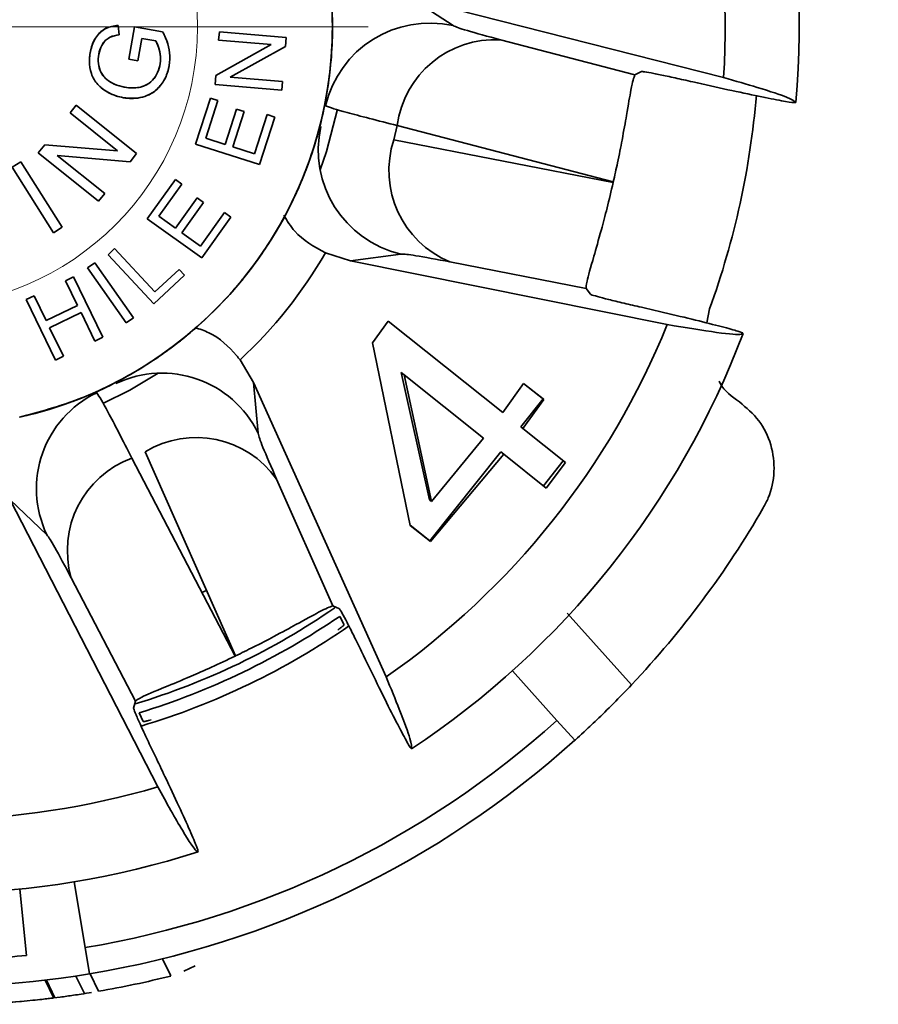
# Model space of a CAD drawing. Units: millimetres. Extents: x 100 to 5841, y -970 to 4912.
# Drawn here: x 1581 to 1613, y 1095 to 1132 of the extents above; entities that cross this region are included whole.
import ezdxf

# ---------------------------------------------------------------- set-up
doc = ezdxf.new("R2010")
doc.units = ezdxf.units.MM
doc.linetypes.add('CENTERX2', pattern=[20.32, 12.7, -2.54, 2.54, -2.54])
doc.linetypes.add('HIDDEN', pattern=[1.905, 1.27, -0.635])

msp = doc.modelspace()

# ---------------------------------------------------------------- linework, layer by layer
at = {"color": 7, "linetype": 'Continuous', "lineweight": 35, "ltscale": 20}
for p, q in [((1595.481, 1132.335), (1597.072, 1131.287)), ((1607.213, 1129.341), (1595.481, 1132.335)), ((1584.55, 1130.939), (1584.513, 1131.296)), ((1585.122, 1131.238), (1584.917, 1130.027)), ((1586.183, 1131.059), (1585.122, 1131.238)), ((1586.183, 1131.059), (1585.122, 1131.238)), ((1585.255, 1129.97), (1585.397, 1130.81)), ((1585.397, 1130.81), (1585.931, 1130.72)), ((1588.309, 1131.054), (1588.282, 1130.737)), ((1588.282, 1130.737), (1590.251, 1130.574)), ((1590.251, 1130.574), (1588.282, 1130.737)), ((1590.815, 1130.847), (1588.309, 1131.054)), ((1590.815, 1130.847), (1588.309, 1131.054)), ((1590.787, 1130.507), (1590.815, 1130.847)), ((1598.851, 1130.757), (1603.888, 1129.441)), ((1590.251, 1130.574), (1588.174, 1129.419)), ((1588.174, 1129.419), (1590.251, 1130.574)), ((1590.251, 1130.574), (1588.174, 1129.419)), ((1588.71, 1129.352), (1590.787, 1130.507)), ((1590.787, 1130.507), (1588.71, 1129.352)), ((1584.917, 1130.027), (1585.255, 1129.97)), ((1588.174, 1129.419), (1588.146, 1129.08)), ((1590.678, 1129.19), (1588.71, 1129.352)), ((1588.71, 1129.352), (1590.678, 1129.19)), ((1604.13, 1129.566), (1603.888, 1129.441)), ((1588.146, 1129.08), (1590.652, 1128.873)), ((1590.652, 1128.873), (1588.146, 1129.08)), ((1590.652, 1128.873), (1590.678, 1129.19)), ((1587.972, 1128.573), (1587.416, 1126.841)), ((1588.255, 1128.482), (1587.972, 1128.573)), ((1582.941, 1128.301), (1582.712, 1128.013)), ((1585.208, 1126.49), (1582.941, 1128.301)), ((1585.208, 1126.49), (1582.941, 1128.301)), ((1587.801, 1127.068), (1588.255, 1128.482)), ((1587.801, 1127.068), (1588.255, 1128.482)), ((1588.957, 1128.159), (1588.532, 1126.833)), ((1588.532, 1126.833), (1588.957, 1128.159)), ((1589.239, 1128.069), (1588.957, 1128.159)), ((1582.712, 1128.013), (1584.492, 1126.591)), ((1584.492, 1126.591), (1582.712, 1128.013)), ((1588.814, 1126.743), (1589.239, 1128.069)), ((1588.814, 1126.743), (1589.239, 1128.069)), ((1590.101, 1127.95), (1589.63, 1126.481)), ((1590.101, 1127.95), (1589.63, 1126.481)), ((1589.811, 1126.073), (1590.384, 1127.859)), ((1589.811, 1126.073), (1590.384, 1127.859)), ((1590.384, 1127.859), (1590.101, 1127.95)), ((1594.852, 1127.007), (1594.974, 1127.541)), ((1603.077, 1125.423), (1594.974, 1127.541)), ((1588.532, 1126.833), (1587.801, 1127.068)), ((1581.76, 1126.822), (1581.514, 1126.515)), ((1584.492, 1126.591), (1581.76, 1126.822)), ((1581.76, 1126.822), (1584.492, 1126.591)), ((1584.492, 1126.591), (1581.76, 1126.822)), ((1587.416, 1126.841), (1589.811, 1126.073)), ((1589.811, 1126.073), (1587.416, 1126.841)), ((1589.63, 1126.481), (1588.814, 1126.743)), ((1594.852, 1127.007), (1603.072, 1125.399)), ((1581.514, 1126.515), (1583.782, 1124.704)), ((1583.782, 1124.704), (1581.514, 1126.515)), ((1584.011, 1124.991), (1582.23, 1126.413)), ((1582.23, 1126.413), (1584.963, 1126.183)), ((1584.011, 1124.991), (1582.23, 1126.413)), ((1582.23, 1126.413), (1584.963, 1126.183)), ((1584.963, 1126.183), (1585.208, 1126.49)), ((1580.872, 1126.184), (1580.547, 1125.98)), ((1582.087, 1123.52), (1580.547, 1125.98)), ((1580.547, 1125.98), (1582.087, 1123.52)), ((1582.412, 1123.724), (1580.872, 1126.184)), ((1582.412, 1123.724), (1580.872, 1126.184)), ((1586.661, 1125.518), (1585.604, 1124.039)), ((1586.661, 1125.518), (1585.604, 1124.039)), ((1586.039, 1124.136), (1586.903, 1125.345)), ((1586.039, 1124.136), (1586.903, 1125.345)), ((1586.903, 1125.345), (1586.661, 1125.518)), ((1603.077, 1125.423), (1603.072, 1125.399)), ((1583.782, 1124.704), (1584.011, 1124.991)), ((1587.473, 1124.823), (1586.664, 1123.69)), ((1586.664, 1123.69), (1587.473, 1124.823)), ((1586.905, 1123.518), (1587.714, 1124.651)), ((1587.714, 1124.651), (1586.905, 1123.518)), ((1587.714, 1124.651), (1587.473, 1124.823)), ((1586.664, 1123.69), (1586.039, 1124.136)), ((1588.499, 1124.276), (1587.602, 1123.02)), ((1587.602, 1123.02), (1588.499, 1124.276)), ((1587.651, 1122.577), (1588.741, 1124.103)), ((1587.651, 1122.577), (1588.741, 1124.103)), ((1588.741, 1124.103), (1588.499, 1124.276)), ((1582.087, 1123.52), (1582.412, 1123.724)), ((1585.604, 1124.039), (1587.651, 1122.577)), ((1587.651, 1122.577), (1585.604, 1124.039)), ((1587.602, 1123.02), (1586.905, 1123.518)), ((1587.602, 1123.02), (1586.905, 1123.518)), ((1584.136, 1122.697), (1584.38, 1122.923)), ((1584.38, 1122.923), (1584.136, 1122.697)), ((1585.85, 1120.856), (1584.136, 1122.697)), ((1584.136, 1122.697), (1585.85, 1120.856)), ((1584.38, 1122.923), (1585.891, 1121.3)), ((1585.891, 1121.3), (1584.38, 1122.923)), ((1593.229, 1122.468), (1592.285, 1122.767)), ((1595.117, 1122.722), (1593.229, 1122.468)), ((1583.638, 1122.389), (1583.365, 1122.198)), ((1585.085, 1120.332), (1583.638, 1122.389)), ((1585.085, 1120.332), (1583.638, 1122.389)), ((1593.229, 1122.468), (1605.098, 1120.075)), ((1602.059, 1121.428), (1596.949, 1122.427)), ((1584.812, 1120.141), (1583.365, 1122.198)), ((1583.365, 1122.198), (1584.812, 1120.141)), ((1583.365, 1122.198), (1584.812, 1120.141)), ((1585.85, 1120.856), (1586.999, 1121.926)), ((1585.891, 1121.3), (1586.796, 1122.143)), ((1586.796, 1122.143), (1585.891, 1121.3)), ((1586.796, 1122.143), (1586.999, 1121.926)), ((1586.999, 1121.926), (1586.796, 1122.143)), ((1582.845, 1121.867), (1582.545, 1121.722)), ((1582.545, 1121.722), (1582.994, 1120.791)), ((1582.994, 1120.791), (1582.545, 1121.722)), ((1583.936, 1119.601), (1582.845, 1121.867)), ((1583.936, 1119.601), (1582.845, 1121.867)), ((1581.368, 1121.155), (1581.069, 1121.011)), ((1581.817, 1120.224), (1581.368, 1121.155)), ((1581.368, 1121.155), (1581.817, 1120.224)), ((1602.059, 1121.428), (1602.223, 1121.21)), ((1581.069, 1121.011), (1582.161, 1118.745)), ((1582.161, 1118.745), (1581.069, 1121.011)), ((1581.069, 1121.011), (1582.161, 1118.745)), ((1582.994, 1120.791), (1581.817, 1120.224)), ((1582.994, 1120.791), (1581.817, 1120.224)), ((1581.946, 1119.957), (1583.123, 1120.524)), ((1583.123, 1120.524), (1583.637, 1119.457)), ((1583.637, 1119.457), (1583.123, 1120.524)), ((1583.123, 1120.524), (1583.637, 1119.457)), ((1606.581, 1120.136), (1606.687, 1120.667)), ((1584.812, 1120.141), (1585.085, 1120.332)), ((1594.045, 1119.396), (1594.638, 1120.2)), ((1594.638, 1120.2), (1598.933, 1116.776)), ((1582.46, 1118.89), (1581.946, 1119.957)), ((1581.946, 1119.957), (1582.46, 1118.89)), ((1583.637, 1119.457), (1583.936, 1119.601)), ((1595.464, 1112.546), (1594.045, 1119.396)), ((1582.161, 1118.745), (1582.46, 1118.89)), ((1589.084, 1118.753), (1589.586, 1117.899)), ((1596.19, 1113.499), (1595.127, 1118.278)), ((1595.127, 1118.278), (1595.231, 1118.195)), ((1595.231, 1118.195), (1598.212, 1115.818)), ((1596.262, 1113.442), (1595.231, 1118.195)), ((1589.586, 1117.899), (1589.758, 1116.002)), ((1594.56, 1106.86), (1589.586, 1117.899)), ((1598.933, 1116.776), (1599.714, 1117.868)), ((1599.714, 1117.868), (1600.472, 1117.264)), ((1599.714, 1117.868), (1600.444, 1117.286)), ((1600.444, 1117.286), (1599.608, 1116.237)), ((1600.472, 1117.264), (1599.688, 1116.173)), ((1599.608, 1116.237), (1599.688, 1116.173)), ((1599.688, 1116.173), (1601.284, 1114.9)), ((1598.212, 1115.818), (1596.262, 1113.442)), ((1588.918, 1107.651), (1585.521, 1115.307)), ((1598.861, 1115.301), (1596.198, 1111.961)), ((1598.967, 1115.216), (1598.861, 1115.301)), ((1585.028, 1115.07), (1588.896, 1107.64)), ((1598.967, 1115.216), (1596.222, 1111.942)), ((1600.56, 1113.945), (1598.967, 1115.216)), ((1601.201, 1114.966), (1600.455, 1114.03)), ((1601.284, 1114.9), (1600.56, 1113.945)), ((1590.453, 1114.281), (1592.565, 1109.523)), ((1581.843, 1112.191), (1580.467, 1113.508)), ((1580.467, 1113.508), (1585.996, 1102.737)), ((1596.262, 1113.442), (1596.19, 1113.499)), ((1596.198, 1111.961), (1595.443, 1112.563)), ((1596.222, 1111.942), (1595.464, 1112.546)), ((1585.159, 1105.956), (1582.755, 1110.574)), ((1587.828, 1110.107), (1587.655, 1110.024)), ((1592.813, 1109.411), (1592.565, 1109.523)), ((1592.986, 1108.814), (1592.819, 1109.132)), ((1601.351, 1109.246), (1603.765, 1106.569)), ((1588.918, 1107.651), (1588.896, 1107.64)), ((1599.292, 1107.086), (1600.965, 1105.228)), ((1585.159, 1105.956), (1585.092, 1105.692)), ((1585.305, 1105.514), (1585.45, 1105.184)), ((1601.634, 1104.485), (1600.965, 1105.228)), ((1583.279, 1096.711), (1582.87, 1099.177)), ((1580.83, 1098.904), (1581.082, 1096.417)), ((1583.443, 1095.724), (1583.279, 1096.711)), ((1586.486, 1095.644), (1586.176, 1096.288)), ((1587.405, 1096.029), (1586.978, 1095.824)), ((1583.783, 1095.072), (1583.467, 1095.728)), ((1582.103, 1094.811), (1581.777, 1095.488)), ((1582.145, 1094.827), (1581.824, 1095.493)), ((1583.248, 1094.984), (1582.93, 1095.643)), ((1582.339, 1094.852), (1582.098, 1094.822))]:
    msp.add_line(p, q, dxfattribs=at)
at = {"color": 7, "linetype": 'CENTERX2', "lineweight": 18, "ltscale": 20}
msp.add_line((933.489, 1131.238), (2420.489, 1131.238), dxfattribs=at)
at = {"color": 7, "linetype": 'Continuous', "lineweight": 35, "ltscale": 20, "flags": 128}
for points in [[(1592.737, 1128.16), (1592.323, 1126.561), (1592.088, 1125.875)], [(1586.01, 1118.253), (1584.95, 1117.621), (1583.942, 1117.119)]]:
    msp.add_lwpolyline(points, dxfattribs=at)
at = {"color": 7, "linetype": 'HIDDEN', "lineweight": 18, "ltscale": 400}
msp.add_circle((1576.989, 1131.238), 10.5, dxfattribs=at)
msp.add_circle((1576.989, 1131.238), 10.5, dxfattribs=at)
at = {"color": 7, "linetype": 'Continuous', "lineweight": 35, "ltscale": 400}
for centre, radius, start, end in [((1577.545, 1131.238), 32.5, 354.9954, 30.7189), ((1577.545, 1131.237), 15, 282.6018, 205.9696), ((1577.545, 1131.238), 29.728, 356.3417, 29.3726), ((1596.193, 1127.381), 4.003, 77.3254, 167.0804), ((1598.644, 1127.061), 3.702, 86.8023, 172.5571), ((1577.545, 1131.238), 31, 340.0621, 355.2611), ((1596.02, 1126.622), 4.003, 167.2053, 256.9603), ((1598.367, 1125.847), 3.702, 161.7287, 247.4835), ((1577.545, 1131.238), 17, 312.7444, 330.1127), ((1577.545, 1131.238), 29.728, 304.9131, 337.9441), ((1577.545, 1131.238), 32.5, 303.5668, 339.2903), ((1586.157, 1114.254), 4.003, 25.8968, 115.6518), ((1585.455, 1113.916), 4.003, 115.7767, 205.5317), ((1587.435, 1112.138), 3.702, 35.3737, 121.1285), ((1586.312, 1111.598), 3.702, 110.3001, 196.0549), ((1577.545, 1131.238), 36, 316.7456, 329.9294), ((1577.545, 1131.238), 26.5, 286.6778, 304.7028), ((1577.545, 1131.238), 27.363, 286.619, 304.8566), ((1577.545, 1131.238), 35, 279.4286, 312), ((1577.545, 1131.238), 36, 279.4286, 312), ((1577.545, 1131.238), 29.728, 254.9661, 286.5155), ((1577.545, 1131.238), 32.5, 254.0652, 287.8618), ((1577.545, 1131.238), 36, 252.2693, 279.4286), ((1577.545, 1131.238), 35, 271.1651, 275.8), ((1577.545, 1131.238), 36.7, 279.7863, 284.1004), ((1577.545, 1131.238), 36.7, 278.7433, 279.3716), ((1577.545, 1131.238), 36.7, 273.323, 275.3845)]:
    msp.add_arc(centre, radius, start, end, dxfattribs=at)
msp.add_ellipse((1577.075, 1132.214), major_axis=(-12.123, 25.173), ratio=0.999248, start_param=2.991682, end_param=3.291504, dxfattribs=at)
at = {"color": 7, "linetype": 'Continuous', "lineweight": 35, "ltscale": 20}
for points, knots in [([(1580.818, 1116.599), (1581.533, 1116.792), (1582.99, 1117.184), (1585.063, 1118.193), (1587.01, 1119.519), (1588.743, 1121.163), (1590.194, 1123.059), (1591.313, 1125.134), (1592.079, 1127.304), (1592.501, 1129.518), (1592.592, 1131.771), (1592.339, 1134.058), (1591.719, 1136.333), (1590.737, 1138.509), (1589.422, 1140.502), (1587.828, 1142.24), (1586.03, 1143.675), (1584.077, 1144.801), (1581.979, 1145.626), (1579.736, 1146.137), (1577.383, 1146.299), (1575.005, 1146.085), (1572.691, 1145.496), (1570.526, 1144.562), (1568.58, 1143.334), (1566.876, 1141.859), (1565.408, 1140.148), (1564.189, 1138.196), (1563.265, 1136.027), (1562.687, 1133.711), (1562.482, 1131.331), (1562.659, 1128.982), (1563.162, 1126.732), (1563.764, 1125.348), (1564.06, 1124.669)], [0, 0, 0, 0, 0.029939, 0.060974, 0.092785, 0.125, 0.157215, 0.189026, 0.220061, 0.25, 0.279939, 0.310974, 0.342785, 0.375, 0.407215, 0.439026, 0.470061, 0.5, 0.529939, 0.560974, 0.592785, 0.625, 0.657215, 0.689026, 0.720061, 0.75, 0.779939, 0.810974, 0.842785, 0.875, 0.907215, 0.939026, 0.970061, 1, 1, 1, 1]), ([(1580.818, 1116.599), (1581.56, 1116.8), (1583.047, 1117.204), (1585.129, 1118.232), (1587.042, 1119.548), (1588.731, 1121.154), (1590.155, 1123.005), (1591.278, 1125.056), (1592.07, 1127.256), (1592.506, 1129.546), (1592.606, 1131.874), (1592.373, 1133.398), (1592.257, 1134.16)], [0, 0, 0, 0, 0.09994, 0.200122, 0.300206, 0.400196, 0.500207, 0.600204, 0.700172, 0.80013, 0.900061, 1, 1, 1, 1]), ([(1584.513, 1131.296), (1584.356, 1131.274), (1584.122, 1131.241), (1583.85, 1131.065), (1583.646, 1130.82), (1583.49, 1130.441), (1583.415, 1129.965), (1583.472, 1129.558), (1583.605, 1129.267), (1583.779, 1129.031), (1584.095, 1128.782), (1584.579, 1128.585), (1585.086, 1128.534), (1585.559, 1128.624), (1585.945, 1128.846), (1586.252, 1129.215), (1586.423, 1129.665), (1586.475, 1130.139), (1586.395, 1130.622), (1586.255, 1130.91), (1586.183, 1131.059)], [0, 0, 0, 0, 0.061643, 0.091819, 0.12522, 0.18565, 0.249941, 0.31285, 0.343701, 0.375055, 0.427422, 0.500131, 0.578736, 0.625177, 0.688636, 0.749713, 0.810437, 0.87482, 0.934951, 1, 1, 1, 1]), ([(1584.513, 1131.296), (1584.354, 1131.274), (1584.115, 1131.241), (1583.853, 1131.052), (1583.636, 1130.817), (1583.482, 1130.437), (1583.418, 1129.962), (1583.483, 1129.48), (1583.729, 1129.056), (1584.12, 1128.771), (1584.567, 1128.595), (1585.043, 1128.542), (1585.516, 1128.604), (1585.944, 1128.834), (1586.25, 1129.214), (1586.424, 1129.669), (1586.474, 1130.141), (1586.395, 1130.62), (1586.256, 1130.907), (1586.183, 1131.059)], [0, 0, 0, 0, 0.062368, 0.093241, 0.12496, 0.187424, 0.249941, 0.312326, 0.374714, 0.437215, 0.499817, 0.562675, 0.624786, 0.685669, 0.749622, 0.812151, 0.874781, 0.933977, 1, 1, 1, 1]), ([(1597.072, 1131.287), (1597.191, 1131.237), (1597.429, 1131.137), (1598.377, 1130.884), (1598.851, 1130.757)], [0, 0, 0, 0, 0.500018, 1, 1, 1, 1]), ([(1585.931, 1130.72), (1585.983, 1130.6), (1586.077, 1130.384), (1586.117, 1130.029), (1586.073, 1129.689), (1585.924, 1129.369), (1585.726, 1129.145), (1585.506, 1129.026), (1585.295, 1128.96), (1585.087, 1128.946), (1584.868, 1128.96), (1584.604, 1129.001), (1584.3, 1129.111), (1584.056, 1129.284), (1583.91, 1129.456), (1583.805, 1129.667), (1583.751, 1129.96), (1583.793, 1130.304), (1583.903, 1130.581), (1584.059, 1130.757), (1584.256, 1130.897), (1584.434, 1130.923), (1584.55, 1130.939)], [0, 0, 0, 0, 0.069575, 0.124778, 0.188126, 0.249819, 0.310428, 0.343619, 0.382782, 0.428003, 0.454449, 0.500317, 0.570935, 0.625508, 0.658291, 0.690834, 0.750119, 0.814149, 0.873437, 0.905294, 0.938712, 1, 1, 1, 1]), ([(1585.931, 1130.72), (1585.978, 1130.613), (1586.074, 1130.398), (1586.119, 1130.045), (1586.07, 1129.693), (1585.926, 1129.366), (1585.681, 1129.1), (1585.355, 1128.964), (1585.003, 1128.938), (1584.645, 1128.99), (1584.305, 1129.105), (1584.016, 1129.31), (1583.814, 1129.597), (1583.752, 1129.951), (1583.792, 1130.302), (1583.902, 1130.583), (1584.061, 1130.758), (1584.255, 1130.896), (1584.431, 1130.922), (1584.55, 1130.939)], [0, 0, 0, 0, 0.062601, 0.124907, 0.18698, 0.249915, 0.312699, 0.374878, 0.434475, 0.500174, 0.56766, 0.625571, 0.687277, 0.749993, 0.812298, 0.874656, 0.906438, 0.937238, 1, 1, 1, 1]), ([(1603.888, 1129.441), (1603.845, 1129.326), (1603.774, 1129.136), (1603.608, 1128.116), (1603.431, 1127.123), (1603.256, 1126.227), (1603.131, 1125.666), (1603.077, 1125.423)], [0, 0, 0, 0, 0.378385, 0.624946, 0.787864, 0.908368, 1, 1, 1, 1]), ([(1604.13, 1129.566), (1604.159, 1129.565), (1604.218, 1129.563), (1604.572, 1129.498), (1605.079, 1129.394), (1605.608, 1129.279), (1605.944, 1129.203), (1606.062, 1129.176)], [0, 0, 0, 0, 0.219127, 0.438226, 0.658224, 0.880746, 1, 1, 1, 1]), ([(1609.922, 1128.403), (1609.853, 1128.458), (1609.715, 1128.571), (1608.707, 1128.908), (1607.656, 1129.213), (1607.213, 1129.341)], [0, 0, 0, 0, 0.359917, 0.730281, 1, 1, 1, 1]), ([(1606.062, 1129.176), (1606.506, 1129.076), (1607.395, 1128.877), (1608.567, 1128.628), (1609.436, 1128.458), (1609.865, 1128.39), (1609.906, 1128.399), (1609.922, 1128.403)], [0, 0, 0, 0, 0.22022, 0.440511, 0.659013, 0.875332, 1, 1, 1, 1]), ([(1592.292, 1128.276), (1592.475, 1128.212), (1592.841, 1128.083), (1594.263, 1127.722), (1594.974, 1127.541)], [0, 0, 0, 0, 0.500008, 1, 1, 1, 1]), ([(1603.072, 1125.399), (1602.995, 1125.076), (1602.843, 1124.431), (1602.58, 1123.448), (1602.283, 1122.403), (1602.059, 1121.634), (1602.059, 1121.492), (1602.059, 1121.428)], [0, 0, 0, 0, 0.122448, 0.243894, 0.439844, 0.748497, 1, 1, 1, 1]), ([(1592.285, 1122.767), (1591.864, 1122.998), (1591.23, 1123.345), (1590.852, 1123.964), (1590.724, 1124.173)], [0, 0, 0, 0, 0.663694, 1, 1, 1, 1]), ([(1596.949, 1122.427), (1596.467, 1122.519), (1595.503, 1122.701), (1595.246, 1122.715), (1595.117, 1122.722)], [0, 0, 0, 0, 0.499982, 1, 1, 1, 1]), ([(1604.132, 1120.723), (1603.91, 1120.774), (1603.465, 1120.877), (1602.881, 1121.02), (1602.451, 1121.132), (1602.254, 1121.192), (1602.23, 1121.206), (1602.223, 1121.21)], [0, 0, 0, 0, 0.225707, 0.451474, 0.675598, 0.896914, 1, 1, 1, 1]), ([(1607.945, 1119.745), (1607.907, 1119.766), (1607.83, 1119.807), (1607.174, 1119.989), (1606.199, 1120.236), (1605.122, 1120.494), (1604.409, 1120.659), (1604.132, 1120.723)], [0, 0, 0, 0, 0.214966, 0.429923, 0.645278, 0.862247, 1, 1, 1, 1]), ([(1605.098, 1120.075), (1605.778, 1119.962), (1607.165, 1119.733), (1607.855, 1119.686), (1607.927, 1119.733), (1607.945, 1119.745)], [0, 0, 0, 0, 0.419516, 0.855853, 1, 1, 1, 1]), ([(1587.389, 1119.967), (1587.57, 1119.907), (1588.18, 1119.702), (1588.715, 1119.204), (1589.039, 1118.807), (1589.084, 1118.753)], [0, 0, 0, 0, 0.265891, 0.899787, 1, 1, 1, 1]), ([(1607.806, 1117.173), (1607.522, 1117.377), (1607.216, 1117.598), (1607.058, 1117.927), (1607.046, 1117.952)], [0, 0, 0, 0, 0.924385, 1, 1, 1, 1]), ([(1585.028, 1115.07), (1584.694, 1115.722), (1584.025, 1117.027), (1583.818, 1117.356), (1583.714, 1117.521)], [0, 0, 0, 0, 0.499992, 1, 1, 1, 1]), ([(1607.806, 1117.173), (1608.065, 1116.954), (1608.584, 1116.516), (1609.031, 1115.577), (1609.157, 1114.562), (1608.986, 1113.746), (1608.765, 1113.324), (1608.7, 1113.2)], [0, 0, 0, 0, 0.226873, 0.453765, 0.680175, 0.905834, 1, 1, 1, 1]), ([(1589.758, 1116.002), (1589.793, 1115.878), (1589.864, 1115.63), (1590.257, 1114.731), (1590.453, 1114.281)], [0, 0, 0, 0, 0.500018, 1, 1, 1, 1]), ([(1582.755, 1110.574), (1582.526, 1111.008), (1582.068, 1111.875), (1581.918, 1112.085), (1581.843, 1112.191)], [0, 0, 0, 0, 0.499982, 1, 1, 1, 1]), ([(1592.565, 1109.523), (1592.448, 1109.484), (1592.255, 1109.421), (1591.354, 1108.915), (1590.468, 1108.434), (1589.658, 1108.013), (1589.141, 1107.76), (1588.918, 1107.651)], [0, 0, 0, 0, 0.378385, 0.624946, 0.787864, 0.908368, 1, 1, 1, 1]), ([(1592.813, 1109.411), (1592.831, 1109.387), (1592.866, 1109.34), (1593.036, 1109.023), (1593.271, 1108.562), (1593.511, 1108.076), (1593.661, 1107.766), (1593.713, 1107.658)], [0, 0, 0, 0, 0.2191267, 0.4382263, 0.6582241, 0.8807462, 1, 1, 1, 1]), ([(1592.744, 1108.618), (1592.764, 1108.633), (1592.805, 1108.662), (1592.856, 1108.701), (1592.9, 1108.734), (1592.935, 1108.763), (1592.962, 1108.785), (1592.983, 1108.805), (1592.985, 1108.81), (1592.986, 1108.814)], [0, 0, 0, 0, 0.132275, 0.26455, 0.396826, 0.529102, 0.66138, 0.793659, 1, 1, 1, 1]), ([(1588.896, 1107.64), (1588.595, 1107.498), (1587.996, 1107.216), (1587.064, 1106.808), (1586.061, 1106.389), (1585.321, 1106.085), (1585.209, 1105.996), (1585.159, 1105.956)], [0, 0, 0, 0, 0.122448, 0.243894, 0.439844, 0.748497, 1, 1, 1, 1]), ([(1593.713, 1107.658), (1593.912, 1107.248), (1594.31, 1106.429), (1594.847, 1105.357), (1595.256, 1104.571), (1595.469, 1104.194), (1595.503, 1104.167), (1595.515, 1104.158)], [0, 0, 0, 0, 0.22022, 0.440511, 0.659013, 0.875332, 1, 1, 1, 1]), ([(1595.515, 1104.158), (1595.516, 1104.246), (1595.517, 1104.424), (1595.153, 1105.422), (1594.736, 1106.434), (1594.56, 1106.86)], [0, 0, 0, 0, 0.359917, 0.730281, 1, 1, 1, 1]), ([(1603.765, 1106.569), (1603.535, 1106.329), (1603.074, 1105.848), (1602.438, 1105.228), (1601.946, 1104.767), (1601.674, 1104.521), (1601.646, 1104.495), (1601.634, 1104.485)], [0, 0, 0, 0, 0.212533, 0.425079, 0.63766, 0.852109, 1, 1, 1, 1]), ([(1585.901, 1103.896), (1585.802, 1104.102), (1585.605, 1104.514), (1585.353, 1105.059), (1585.173, 1105.465), (1585.096, 1105.657), (1585.093, 1105.684), (1585.092, 1105.692)], [0, 0, 0, 0, 0.2257072, 0.4514739, 0.6755975, 0.8969144, 1, 1, 1, 1]), ([(1585.45, 1105.184), (1585.455, 1105.183), (1585.463, 1105.182), (1585.502, 1105.189), (1585.541, 1105.197), (1585.589, 1105.208), (1585.657, 1105.225), (1585.717, 1105.242), (1585.754, 1105.252)], [0, 0, 0, 0, 0.265817, 0.398146, 0.530473, 0.662799, 0.795125, 1, 1, 1, 1]), ([(1587.514, 1100.305), (1587.506, 1100.348), (1587.49, 1100.434), (1587.224, 1101.06), (1586.809, 1101.976), (1586.339, 1102.979), (1586.023, 1103.639), (1585.901, 1103.896)], [0, 0, 0, 0, 0.214966, 0.429923, 0.645278, 0.862247, 1, 1, 1, 1]), ([(1585.996, 1102.737), (1586.332, 1102.135), (1587.018, 1100.907), (1587.411, 1100.338), (1587.493, 1100.311), (1587.514, 1100.305)], [0, 0, 0, 0, 0.419516, 0.855853, 1, 1, 1, 1]), ([(1583.124, 1094.964), (1583.032, 1094.95), (1582.853, 1094.923), (1582.586, 1094.885), (1582.421, 1094.863), (1582.339, 1094.852)], [0, 0, 0, 0, 0.348437, 0.674149, 1, 1, 1, 1]), ([(1582.09, 1094.82), (1582.084, 1094.82), (1582.073, 1094.818), (1581.915, 1094.799), (1581.654, 1094.768), (1580.875, 1094.684), (1580.089, 1094.62), (1579.429, 1094.586), (1579.344, 1094.582)], [0, 0, 0, 0, 0.0924308, 0.1982424, 0.2946357, 0.4018578, 0.9225975, 1, 1, 1, 1])]:
    msp.add_open_spline(points, degree=3, knots=knots, dxfattribs=at)

doc.saveas('drawing.dxf')
